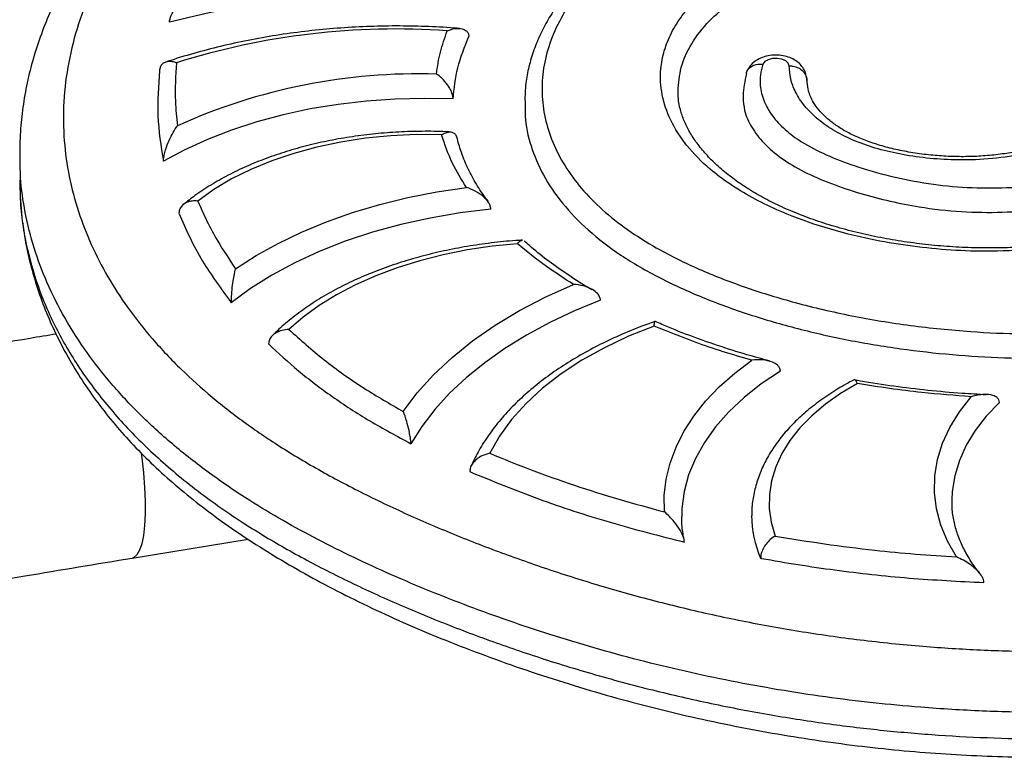
# Model space of a CAD drawing. Units: millimetres. Extents: x 22060 to 35909, y 3350 to 12195.
# Drawn here: x 34537 to 34706, y 7627 to 7754 of the extents above; entities that cross this region are included whole.
import ezdxf

# ---------------------------------------------------------------- set-up
doc = ezdxf.new("R2010")
doc.units = ezdxf.units.MM
doc.layers.add('AXONOMETRIC', color=7, linetype='Continuous')
doc.layers.add('TIPTAP_DIM', color=9, linetype='Continuous')

# ---------------------------------------------------------------- blocks, each defined once
blk = doc.blocks.new('PVP10 W MF_axonometric')
at = {"layer": 'AXONOMETRIC'}
blk.add_line((1736.65, 2202.98), (1756.56, 2206.21), dxfattribs=at)
at = {"layer": 'AXONOMETRIC', "flags": 128}
for points in [[(1849.33, 2287.36), (1849.16, 2287.83), (1848.72, 2288.23), (1848.06, 2288.52), (1847.27, 2288.65), (1846.45, 2288.62), (1845.71, 2288.42), (1845.13, 2288.08), (1844.79, 2287.65)], [(1791.68, 2281.69), (1786.71, 2281.79), (1781.75, 2281.67), (1776.82, 2281.33), (1771.94, 2280.76), (1767.17, 2279.98), (1762.51, 2278.98), (1758, 2277.77), (1753.67, 2276.36), (1749.54, 2274.76), (1745.65, 2272.98), (1742.01, 2271.03)], [(1789.71, 2275.54), (1785.33, 2275.57), (1780.97, 2275.37), (1776.65, 2274.95), (1772.42, 2274.3), (1768.31, 2273.44), (1764.35, 2272.36), (1760.57, 2271.09), (1757.01, 2269.62), (1753.69, 2267.97), (1750.65, 2266.15), (1747.9, 2264.18)], [(1754.38, 2252.57), (1757.89, 2254.83), (1761.66, 2256.92), (1765.7, 2258.86), (1769.97, 2260.62), (1774.44, 2262.2), (1779.11, 2263.58), (1783.94, 2264.77), (1788.9, 2265.75), (1793.97, 2266.52)], [(1798.14, 2262.78), (1792.88, 2262.14), (1787.72, 2261.26), (1782.69, 2260.16), (1777.83, 2258.84), (1773.16, 2257.3), (1768.71, 2255.55), (1764.51, 2253.61), (1760.58, 2251.49), (1756.95, 2249.2), (1753.64, 2246.75)], [(1802.71, 2256.87), (1798.38, 2256.44), (1794.12, 2255.81), (1789.97, 2254.98), (1785.95, 2253.95), (1782.08, 2252.75), (1778.4, 2251.36), (1774.93, 2249.81), (1771.68, 2248.1), (1768.69, 2246.25), (1765.96, 2244.26), (1763.53, 2242.15)], [(1783.14, 2228.09), (1785.54, 2231.29), (1788.33, 2234.39), (1791.49, 2237.37), (1795.01, 2240.21), (1798.88, 2242.89), (1803.07, 2245.41), (1807.56, 2247.75), (1812.33, 2249.89)], [(1816.95, 2247.18), (1812.5, 2245.36), (1808.26, 2243.37), (1804.27, 2241.21), (1800.54, 2238.91), (1797.09, 2236.47), (1793.92, 2233.9), (1791.06, 2231.22), (1788.52, 2228.43), (1786.31, 2225.54), (1784.44, 2222.58)], [(1826.16, 2242.76), (1821.76, 2241), (1817.62, 2239.03), (1813.77, 2236.89), (1810.23, 2234.56), (1807.03, 2232.09), (1804.18, 2229.47), (1801.71, 2226.73), (1799.63, 2223.88), (1797.95, 2220.94)], [(1827.93, 2210.89), (1827.89, 2213.69), (1828.21, 2216.49), (1828.88, 2219.26), (1829.9, 2222), (1831.26, 2224.69), (1832.96, 2227.32), (1834.98, 2229.86), (1837.32, 2232.31), (1839.97, 2234.66), (1842.91, 2236.89)], [(1847.8, 2235.04), (1844.53, 2232.85), (1841.58, 2230.51), (1838.96, 2228.04), (1836.69, 2225.47), (1834.77, 2222.79), (1833.23, 2220.04), (1832.06, 2217.23), (1831.29, 2214.37), (1830.91, 2211.49), (1830.87, 2210.11)], [(1861, 2232.89), (1858.13, 2231.18), (1855.52, 2229.34), (1853.19, 2227.37), (1851.16, 2225.3), (1849.44, 2223.13), (1848.05, 2220.89), (1846.99, 2218.59), (1846.28, 2216.24), (1845.92, 2213.87), (1845.9, 2211.49), (1846.24, 2209.11), (1846.93, 2206.76)], [(1878.01, 2203.18), (1876.47, 2205.87), (1875.33, 2208.62), (1874.58, 2211.41), (1874.23, 2214.23), (1874.29, 2217.06), (1874.74, 2219.87), (1875.6, 2222.65), (1876.86, 2225.39), (1878.5, 2228.05), (1880.51, 2230.63)], [(1885.35, 2229.65), (1883.11, 2227.3), (1881.21, 2224.85), (1879.67, 2222.32), (1878.49, 2219.72), (1877.69, 2217.08), (1877.27, 2214.41), (1877.2, 2212.97)], [(1738.17, 2220.99), (1738.28, 2220.17), (1738.56, 2217.58), (1738.75, 2215.08), (1738.85, 2212.72), (1738.85, 2210.54), (1738.75, 2208.58), (1738.56, 2206.86), (1738.28, 2205.44), (1737.91, 2204.32), (1737.46, 2203.52), (1736.94, 2203.07), (1736.65, 2202.98)]]:
    blk.add_lwpolyline(points, dxfattribs=at)
at = {"layer": 'AXONOMETRIC'}
for centre, radius, start, end in [((1782.14, 2146.05), 153.83, 83.9779, 104.7237), ((1781.91, 2168), 125.68, 86.0045, 107.4476), ((1785.81, 2185.35), 100.65, 88.2865, 114.2823), ((1860.87, 2210.23), 18, 179.8242, 203.8147)]:
    blk.add_arc(centre, radius, start, end, dxfattribs=at)
for points, knots in [([(1956.59, 2337.99), (1956.52, 2338.03), (1954.85, 2338.98), (1951.36, 2340.7), (1946.12, 2343.16), (1940.57, 2345.5), (1934.76, 2347.74), (1928.69, 2349.84), (1922.48, 2351.78), (1916.14, 2353.54), (1909.68, 2355.13), (1903.17, 2356.53), (1896.64, 2357.72), (1890.11, 2358.72), (1883.52, 2359.53), (1876.89, 2360.16), (1870.25, 2360.6), (1863.6, 2360.86), (1856.97, 2360.92), (1850.37, 2360.8), (1843.83, 2360.49), (1837.35, 2359.99), (1830.95, 2359.31), (1824.64, 2358.45), (1818.46, 2357.41), (1812.39, 2356.19), (1806.4, 2354.79), (1800.46, 2353.21), (1794.6, 2351.45), (1788.83, 2349.51), (1783.17, 2347.38), (1777.63, 2345.09), (1772.23, 2342.62), (1767, 2339.99), (1761.95, 2337.2), (1757.1, 2334.25), (1752.47, 2331.17), (1748.14, 2327.97), (1744.12, 2324.68), (1740.39, 2321.3), (1736.9, 2317.79), (1733.65, 2314.15), (1730.67, 2310.38), (1727.97, 2306.51), (1725.55, 2302.54), (1723.43, 2298.5), (1721.62, 2294.39), (1720.12, 2290.23), (1718.95, 2286.05), (1718.09, 2281.85), (1717.57, 2277.63), (1717.34, 2274.45), (1717.39, 2272.68), (1717.39, 2272.32)], [0, 0, 0, 0, 0.000898, 0.020814, 0.04091, 0.061094, 0.082309, 0.103473, 0.124598, 0.145694, 0.166775, 0.187844, 0.208187, 0.228508, 0.248782, 0.268996, 0.289137, 0.309194, 0.32916, 0.349027, 0.368794, 0.388461, 0.408032, 0.427514, 0.446898, 0.466072, 0.485449, 0.505031, 0.524817, 0.544802, 0.564973, 0.585315, 0.605808, 0.626424, 0.647135, 0.667908, 0.688715, 0.709642, 0.72961, 0.749748, 0.770036, 0.790456, 0.810981, 0.831579, 0.852214, 0.872841, 0.893415, 0.9139, 0.934262, 0.954469, 0.974591, 0.994958, 1, 1, 1, 1]), ([(1953.06, 2337.52), (1950.42, 2338.87), (1945.16, 2341.57), (1936.77, 2345.1), (1928.17, 2348.26), (1919.49, 2350.99), (1910.46, 2353.4), (1901.12, 2355.45), (1891.55, 2357.11), (1881.97, 2358.34), (1872.55, 2359.14), (1862.47, 2359.58), (1851.77, 2359.55), (1840.35, 2358.93), (1829.02, 2357.7), (1818.18, 2355.92), (1807.96, 2353.66), (1798.33, 2350.99), (1789.09, 2347.85), (1780.23, 2344.27), (1771.86, 2340.27), (1763.98, 2335.89), (1756.67, 2331.15), (1749.81, 2325.95), (1743.57, 2320.29), (1738.07, 2314.16), (1733.5, 2307.73), (1729.92, 2301.17), (1727.31, 2294.56), (1725.61, 2287.94), (1724.78, 2281.23), (1724.85, 2274.69), (1725.73, 2268.39), (1727.29, 2262.47), (1729.51, 2256.72), (1732.33, 2251.24), (1735.83, 2245.83), (1740.01, 2240.52), (1744.88, 2235.37), (1750.27, 2230.53), (1756.04, 2226.05), (1762.45, 2221.72), (1769.51, 2217.56), (1777.24, 2213.53), (1785.4, 2209.72), (1793.9, 2206.16), (1802.74, 2202.83), (1811.88, 2199.74), (1821.35, 2196.91), (1831.14, 2194.37), (1841.22, 2192.15), (1851.56, 2190.29), (1862.15, 2188.81), (1872.55, 2187.77), (1882.75, 2187.15), (1892.66, 2186.9), (1902.65, 2187.03), (1912.64, 2187.53), (1922.62, 2188.41), (1933.46, 2189.78), (1945.06, 2191.77), (1957.31, 2194.49), (1969.22, 2197.75), (1979.66, 2201.18), (1988.72, 2204.58), (1996.5, 2207.83), (2004.04, 2211.31), (2011.31, 2214.99), (2018.29, 2218.87), (2024.66, 2222.76), (2030.44, 2226.64), (2035.66, 2230.46), (2040.61, 2234.43), (2045.25, 2238.55), (2049.6, 2242.8), (2053.65, 2247.17), (2057.4, 2251.65), (2060.79, 2256.16), (2064.86, 2262.18), (2069.19, 2269.8), (2073.25, 2279.18), (2075.65, 2287.16), (2077.02, 2293.97), (2077.73, 2299.56), (2078, 2305.53), (2077.74, 2311.53), (2076.92, 2317.52), (2075.53, 2323.51), (2073.4, 2329.75), (2070.4, 2336.21), (2066.29, 2342.84), (2061.25, 2349.29), (2056.99, 2353.34), (2054.86, 2355.37)], [0, 0, 0, 0, 0.010865, 0.021732, 0.032024, 0.042315, 0.052248, 0.062704, 0.073159, 0.083066, 0.092972, 0.102543, 0.114259, 0.125975, 0.137891, 0.149807, 0.160732, 0.171658, 0.182737, 0.193818, 0.205027, 0.216236, 0.227582, 0.238927, 0.251167, 0.263406, 0.27584, 0.288276, 0.300156, 0.312037, 0.324064, 0.336091, 0.346967, 0.357844, 0.36814, 0.378436, 0.388376, 0.399004, 0.409632, 0.419697, 0.429763, 0.43948, 0.450143, 0.460895, 0.471648, 0.482491, 0.493334, 0.504216, 0.515193, 0.526255, 0.537317, 0.548497, 0.559678, 0.570932, 0.581073, 0.59131, 0.601546, 0.611906, 0.622266, 0.632695, 0.646138, 0.659583, 0.673191, 0.6868, 0.696645, 0.70655, 0.716455, 0.726424, 0.736393, 0.746391, 0.75504, 0.763733, 0.772427, 0.781204, 0.789981, 0.798838, 0.807696, 0.816596, 0.825125, 0.842242, 0.859472, 0.876815, 0.88552, 0.896116, 0.906779, 0.917442, 0.928191, 0.938939, 0.949739, 0.962209, 0.974677, 0.98734, 1, 1, 1, 1]), ([(1926.85, 2287.73), (1926.83, 2288.35), (1926.79, 2289.77), (1926.36, 2291.97), (1925.63, 2294.34), (1924.59, 2296.69), (1923.23, 2299), (1921.58, 2301.24), (1919.64, 2303.41), (1917.41, 2305.49), (1914.89, 2307.48), (1912.12, 2309.35), (1909.09, 2311.1), (1905.86, 2312.71), (1902.43, 2314.15), (1898.84, 2315.43), (1895.06, 2316.57), (1891.07, 2317.58), (1886.89, 2318.43), (1882.56, 2319.12), (1878.12, 2319.63), (1873.58, 2319.97), (1868.97, 2320.14), (1864.33, 2320.11), (1859.68, 2319.91), (1855.06, 2319.52), (1850.49, 2318.95), (1846.03, 2318.19), (1841.88, 2317.31), (1837.98, 2316.3), (1834.36, 2315.15), (1830.83, 2313.82), (1827.47, 2312.34), (1824.27, 2310.68), (1821.26, 2308.87), (1818.47, 2306.92), (1815.93, 2304.84), (1813.58, 2302.61), (1811.4, 2300.22), (1809.42, 2297.64), (1807.73, 2294.96), (1806.33, 2292.2), (1805.24, 2289.38), (1804.47, 2286.52), (1804.04, 2283.86), (1804, 2282.15), (1803.98, 2281.4)], [0, 0, 0, 0, 0.015257, 0.034903, 0.054972, 0.075469, 0.096339, 0.117465, 0.138718, 0.160334, 0.182258, 0.204409, 0.226696, 0.249032, 0.271323, 0.293474, 0.315683, 0.338917, 0.36241, 0.386176, 0.410211, 0.434492, 0.458985, 0.483643, 0.508408, 0.533217, 0.557985, 0.582652, 0.607168, 0.628165, 0.650393, 0.672401, 0.694639, 0.717083, 0.739697, 0.76243, 0.785166, 0.807623, 0.832222, 0.856974, 0.881845, 0.90678, 0.931712, 0.956606, 0.980905, 1, 1, 1, 1]), ([(1844.79, 2287.65), (1844.63, 2287.04), (1844.3, 2285.82), (1844.29, 2283.69), (1844.88, 2281.31), (1846.31, 2278.76), (1848.51, 2276.41), (1851.57, 2274.12), (1855.59, 2272.04), (1860.74, 2270.08), (1866.6, 2268.38), (1873.11, 2267.1), (1879.83, 2266.42), (1886.69, 2266.37), (1893.55, 2267.04), (1900.07, 2268.37), (1905.99, 2270.28), (1911.3, 2272.67), (1915.89, 2275.59), (1919.31, 2278.69), (1921.6, 2281.77), (1923.04, 2284.7), (1923.85, 2287.78), (1923.97, 2290.99), (1923.38, 2294.26), (1922.13, 2297.5), (1920.19, 2300.66), (1917.62, 2303.7), (1914.38, 2306.63), (1910.42, 2309.39), (1905.79, 2311.93), (1900.66, 2314.12), (1895.12, 2315.93), (1889.26, 2317.35), (1882.9, 2318.47), (1876.06, 2319.21), (1868.83, 2319.54), (1861.02, 2319.43), (1852.73, 2318.73), (1845.13, 2317.46), (1838.81, 2315.9), (1833.72, 2314.26), (1828.71, 2312.19), (1823.98, 2309.61), (1819.66, 2306.57), (1815.77, 2303.11), (1812.43, 2299.25), (1809.76, 2295.02), (1807.95, 2290.72), (1806.99, 2286.41), (1806.83, 2282.13), (1807.45, 2277.89), (1808.87, 2273.73), (1811.05, 2269.7), (1813.99, 2265.84), (1817.69, 2262.2), (1822.08, 2258.83), (1827.56, 2255.47), (1834.21, 2252.24), (1842, 2249.24), (1850.61, 2246.61), (1859.99, 2244.42), (1870.08, 2242.76), (1879.9, 2241.77), (1889.3, 2241.33), (1895.23, 2241.45), (1898.19, 2241.51)], [0, 0, 0, 0, 0.0073352, 0.0146698, 0.0252222, 0.0357747, 0.0463008, 0.0568316, 0.0700014, 0.0832044, 0.0990369, 0.114858, 0.1302742, 0.1456828, 0.1617046, 0.1777292, 0.1928972, 0.2080657, 0.223789, 0.2395075, 0.2515034, 0.2635544, 0.2755589, 0.288544, 0.3015832, 0.314578, 0.3279188, 0.341306, 0.3546491, 0.3692078, 0.383823, 0.3983836, 0.4128651, 0.4273987, 0.4418951, 0.458441, 0.4750379, 0.4915888, 0.5119847, 0.532372, 0.5456932, 0.5590476, 0.5723545, 0.5878841, 0.6034871, 0.619047, 0.636817, 0.6546478, 0.6724226, 0.6893221, 0.7062693, 0.7231669, 0.7398405, 0.7565634, 0.7732325, 0.7898975, 0.8066189, 0.8232906, 0.8446386, 0.8660627, 0.8874372, 0.9113785, 0.9353896, 0.9593348, 0.9796683, 1, 1, 1, 1]), ([(1889.99, 2255.78), (1887.34, 2255.67), (1882.48, 2255.47), (1875.38, 2255.84), (1868.82, 2256.58), (1861.76, 2257.86), (1854.41, 2259.82), (1847.94, 2262.26), (1842.89, 2264.75), (1839.04, 2267.07), (1835.14, 2270), (1831.58, 2273.65), (1828.82, 2277.96), (1827.34, 2282.4), (1827.11, 2286.41), (1827.79, 2289.97), (1829.02, 2293.04), (1830.85, 2295.97), (1833.25, 2298.7), (1836.13, 2301.23), (1839.78, 2303.82), (1844.32, 2306.37), (1849.94, 2308.71), (1856.2, 2310.49), (1863.05, 2311.67), (1870.26, 2312.11), (1877.47, 2311.84), (1884.37, 2310.88), (1890.51, 2309.41), (1895.9, 2307.53), (1900.35, 2305.43), (1904.07, 2303.07), (1906.49, 2301), (1908.57, 2298.66), (1910.19, 2296.06), (1911.24, 2292.67), (1911.25, 2289.2), (1910.27, 2285.82), (1908.36, 2282.65), (1905.75, 2279.82), (1902.51, 2277.34), (1898.78, 2275.25), (1894.53, 2273.54), (1889.66, 2272.19), (1884.18, 2271.36), (1878.63, 2271.15), (1873.44, 2271.44), (1868.82, 2272.07), (1864.51, 2273.07), (1860.6, 2274.4), (1857.12, 2276.1), (1854.17, 2278.13), (1851.87, 2280.43), (1850.35, 2282.78), (1849.47, 2285.12), (1849.38, 2286.61), (1849.33, 2287.36)], [0, 0, 0, 0, 0.024876, 0.045777, 0.066745, 0.08765, 0.115126, 0.142597, 0.16, 0.177447, 0.194837, 0.220074, 0.245309, 0.269337, 0.29336, 0.310403, 0.327505, 0.344544, 0.360907, 0.377327, 0.393704, 0.415197, 0.436672, 0.458583, 0.48049, 0.503431, 0.52638, 0.548126, 0.569872, 0.58854, 0.6072, 0.623704, 0.640197, 0.647811, 0.666372, 0.684937, 0.703754, 0.722576, 0.740385, 0.758194, 0.7745, 0.7908, 0.806893, 0.82298, 0.841366, 0.859764, 0.874986, 0.890204, 0.9043, 0.918388, 0.9327, 0.947011, 0.961307, 0.975605, 0.987803, 1, 1, 1, 1]), ([(1830.25, 2283.03), (1830.36, 2284.39), (1830.57, 2287.15), (1832.42, 2291.23), (1835.31, 2294.94), (1839.04, 2298.18), (1843.17, 2300.93), (1847.74, 2303.27), (1852.63, 2305.12), (1857.68, 2306.48), (1863.16, 2307.42), (1869.02, 2307.88), (1875.16, 2307.78), (1881.1, 2307.16), (1886.72, 2306.05), (1891.93, 2304.51), (1896.6, 2302.59), (1900.62, 2300.33), (1903.89, 2297.78), (1906.25, 2294.98), (1907.87, 2291.86), (1908.07, 2289.65), (1908.18, 2288.45)], [0, 0, 0, 0, 0.058121, 0.118368, 0.179842, 0.23238, 0.284887, 0.335613, 0.383559, 0.429278, 0.473403, 0.524903, 0.575356, 0.625043, 0.674027, 0.722228, 0.769501, 0.815719, 0.860871, 0.905153, 0.94878, 1, 1, 1, 1]), ([(1743.05, 2294.83), (1743.06, 2294.98), (1743.08, 2295.3), (1743.32, 2295.98), (1743.87, 2297.03), (1744.78, 2298.19), (1745.91, 2299.3), (1746.68, 2299.9), (1747.07, 2300.17), (1747.07, 2300.17)], [0, 0, 0, 0, 0.066138, 0.147991, 0.2781, 0.528589, 0.760531, 0.99807, 1, 1, 1, 1]), ([(1717.36, 2267.75), (1717.41, 2265.9), (1717.54, 2261.63), (1718.75, 2254.97), (1721, 2247.81), (1724.3, 2240.73), (1728.6, 2233.85), (1733.87, 2227.21), (1740.09, 2220.86), (1747.28, 2214.79), (1754.89, 2209.41), (1762.71, 2204.68), (1770.48, 2200.52), (1778.68, 2196.6), (1787.25, 2192.91), (1796.15, 2189.45), (1805.54, 2186.17), (1815.44, 2183.1), (1825.63, 2180.36), (1835.89, 2178), (1846.03, 2176.06), (1855.92, 2174.53), (1865.52, 2173.39), (1874.94, 2172.58), (1884.46, 2172.09), (1894.07, 2171.92), (1903.71, 2172.08), (1913.27, 2172.57), (1922.7, 2173.37), (1931.98, 2174.49), (1941.18, 2175.91), (1950.27, 2177.63), (1959.21, 2179.64), (1967.67, 2181.86), (1975.65, 2184.23), (1983.16, 2186.72), (1990.51, 2189.41), (1997.67, 2192.29), (2004.65, 2195.36), (2011.43, 2198.61), (2018.01, 2202.03), (2024.58, 2205.74), (2031.11, 2209.76), (2037.52, 2214.12), (2043.58, 2218.68), (2049.26, 2223.44), (2054.55, 2228.39), (2059.44, 2233.52), (2063.93, 2238.8), (2067.75, 2243.86), (2072, 2250.19), (2076.34, 2257.84), (2080.44, 2267.26), (2082.91, 2275.26), (2084.25, 2281.66), (2085.18, 2287.67), (2085.28, 2292.06), (2085.35, 2294.89)], [0, 0, 0, 0, 0.016485, 0.037876, 0.059406, 0.081089, 0.102923, 0.124349, 0.145926, 0.167671, 0.189574, 0.207586, 0.22572, 0.243913, 0.262205, 0.280542, 0.29892, 0.31849, 0.338121, 0.356575, 0.375092, 0.392899, 0.409076, 0.425351, 0.441681, 0.458116, 0.474609, 0.491161, 0.507274, 0.523486, 0.53975, 0.556113, 0.572525, 0.588984, 0.603732, 0.618545, 0.633388, 0.648342, 0.663322, 0.678412, 0.693526, 0.7087, 0.725552, 0.742492, 0.759474, 0.77662, 0.793811, 0.811166, 0.828561, 0.846044, 0.860273, 0.888822, 0.917549, 0.946454, 0.96096, 0.974881, 1, 1, 1, 1]), ([(1717.42, 2266.63), (1717.42, 2266.11), (1717.42, 2264.17), (1717.76, 2260.81), (1718.42, 2256.55), (1719.42, 2252.32), (1720.72, 2248.13), (1722.33, 2243.99), (1724.25, 2239.91), (1726.46, 2235.91), (1728.97, 2232), (1731.76, 2228.19), (1734.8, 2224.52), (1738.1, 2220.99), (1741.66, 2217.57), (1745.54, 2214.21), (1749.74, 2210.91), (1754.25, 2207.67), (1759.09, 2204.5), (1764.24, 2201.41), (1769.71, 2198.39), (1775.49, 2195.45), (1781.57, 2192.6), (1787.94, 2189.85), (1794.63, 2187.2), (1801.6, 2184.64), (1808.78, 2182.23), (1816.06, 2180), (1823.39, 2177.98), (1830.74, 2176.15), (1838.09, 2174.53), (1845.42, 2173.12), (1852.73, 2171.91), (1860, 2170.9), (1867.22, 2170.09), (1874.36, 2169.49), (1881.47, 2169.08), (1888.58, 2168.85), (1895.73, 2168.81), (1902.91, 2168.95), (1910.11, 2169.28), (1917.31, 2169.79), (1924.48, 2170.49), (1931.61, 2171.36), (1938.68, 2172.43), (1945.67, 2173.67), (1952.56, 2175.09), (1959.36, 2176.68), (1966.12, 2178.47), (1972.87, 2180.44), (1979.59, 2182.61), (1986.24, 2184.96), (1992.78, 2187.49), (1999.26, 2190.21), (2005.65, 2193.11), (2011.93, 2196.21), (2018.04, 2199.47), (2023.97, 2202.88), (2029.62, 2206.4), (2034.95, 2210.01), (2039.96, 2213.7), (2044.74, 2217.52), (2049.27, 2221.46), (2053.56, 2225.54), (2057.61, 2229.74), (2061.41, 2234.07), (2064.97, 2238.53), (2068.27, 2243.11), (2071.31, 2247.8), (2074.1, 2252.62), (2076.63, 2257.56), (2078.86, 2262.59), (2080.77, 2267.64), (2082.35, 2272.71), (2083.61, 2277.78), (2084.55, 2282.85), (2085.14, 2287.91), (2085.42, 2291.95), (2085.38, 2294.3), (2085.37, 2294.97)], [0, 0, 0, 0, 0.0042569, 0.0160013, 0.0277701, 0.0395595, 0.0513643, 0.0631778, 0.0749902, 0.0867892, 0.0985637, 0.1103022, 0.1220024, 0.1332962, 0.144791, 0.1565045, 0.1684464, 0.1806253, 0.1930485, 0.2057219, 0.218649, 0.2318304, 0.2452624, 0.2589369, 0.2728424, 0.2871791, 0.3015749, 0.3157962, 0.329821, 0.3436343, 0.3572266, 0.3705939, 0.3837367, 0.3966602, 0.4093735, 0.4218889, 0.4341612, 0.4464714, 0.4588515, 0.4712961, 0.4837982, 0.4963493, 0.5089399, 0.5215592, 0.5341962, 0.5468386, 0.5594719, 0.5720839, 0.5848572, 0.5979446, 0.6112295, 0.6246715, 0.6382196, 0.6518632, 0.6659743, 0.6801348, 0.6943685, 0.7087015, 0.7231208, 0.7368947, 0.7506796, 0.7644877, 0.7783389, 0.7922519, 0.8062447, 0.8203348, 0.834539, 0.8488741, 0.8633283, 0.8778876, 0.8927937, 0.9076229, 0.9223599, 0.9369929, 0.9515127, 0.9659141, 0.980195, 0.9943575, 1, 1, 1, 1]), ([(2085.22, 2295.05), (2085.2, 2294.48), (2085.12, 2291.82), (2084.48, 2287.52), (2083.11, 2280.52), (2080.65, 2272.35), (2076.49, 2262.65), (2071.99, 2254.7), (2067.78, 2248.45), (2064.29, 2243.82), (2060.49, 2239.26), (2056.36, 2234.78), (2051.89, 2230.38), (2047.07, 2226.09), (2041.89, 2221.91), (2036.37, 2217.85), (2030.31, 2213.79), (2023.71, 2209.75), (2016.53, 2205.76), (2009.02, 2201.95), (2001.2, 2198.33), (1993.06, 2194.92), (1984.3, 2191.62), (1974.88, 2188.49), (1964.94, 2185.62), (1954.81, 2183.13), (1944.65, 2181.04), (1934.43, 2179.35), (1924.21, 2178.06), (1913.93, 2177.14), (1903.51, 2176.6), (1893, 2176.44), (1882.44, 2176.69), (1872.65, 2177.28), (1863.67, 2178.13), (1855.5, 2179.14), (1847.39, 2180.38), (1839.36, 2181.85), (1831.4, 2183.54), (1823.56, 2185.44), (1815.83, 2187.55), (1808.4, 2189.81), (1798.9, 2192.97), (1787.54, 2197.24), (1776.72, 2202), (1768.45, 2206.13), (1762.46, 2209.39), (1756.18, 2213.16), (1749.77, 2217.51), (1743.5, 2222.44), (1737.9, 2227.56), (1733.03, 2232.79), (1728.71, 2238.31), (1725, 2244.09), (1721.99, 2250.09), (1719.72, 2256.14), (1718.23, 2262.14), (1717.42, 2267.54), (1717.45, 2270.91), (1717.46, 2272.28)], [0, 0, 0, 0, 0.005097, 0.023971, 0.038809, 0.068581, 0.098532, 0.128664, 0.143784, 0.158918, 0.174103, 0.189312, 0.204617, 0.219951, 0.235386, 0.250853, 0.26638, 0.28359, 0.300858, 0.318163, 0.335531, 0.352939, 0.370395, 0.389854, 0.40938, 0.428159, 0.447008, 0.465419, 0.483336, 0.501355, 0.519448, 0.537666, 0.555961, 0.574352, 0.588757, 0.603229, 0.617736, 0.632356, 0.647008, 0.66177, 0.676561, 0.691411, 0.705412, 0.733511, 0.761798, 0.776033, 0.790295, 0.804613, 0.823101, 0.841682, 0.859582, 0.877567, 0.895153, 0.914039, 0.933023, 0.95131, 0.969682, 0.987641, 1, 1, 1, 1]), ([(1792.77, 2293.77), (1792.47, 2293.8), (1790.51, 2293.96), (1786.86, 2294.14), (1781.84, 2294.23), (1776.81, 2294.12), (1771.8, 2293.83), (1766.83, 2293.36), (1761.92, 2292.71), (1757.09, 2291.87), (1752.35, 2290.86), (1747.74, 2289.67), (1744.44, 2288.69), (1742.69, 2288.1), (1742.4, 2288)], [0, 0, 0, 0, 0.01733, 0.113599, 0.209871, 0.306141, 0.402418, 0.498708, 0.595021, 0.691364, 0.787747, 0.884176, 0.980661, 1, 1, 1, 1]), ([(1788.82, 2285.96), (1789, 2287.22), (1789.37, 2289.71), (1790.24, 2292.16), (1790.67, 2293.37)], [0, 0, 0, 0, 0.5060542, 1, 1, 1, 1]), ([(1790.67, 2293.37), (1790.67, 2293.37), (1791.11, 2293.55), (1791.99, 2293.81), (1793.13, 2293.81), (1793.89, 2293.47), (1794.29, 2292.99), (1794.35, 2292.59), (1794.37, 2292.39)], [0, 0, 0, 0, 0.0022741, 0.2717661, 0.5491905, 0.7391935, 0.8692389, 1, 1, 1, 1]), ([(1791.68, 2281.69), (1791.85, 2283.48), (1792.21, 2287.09), (1793.65, 2290.61), (1794.37, 2292.39)], [0, 0, 0, 0, 0.495342, 1, 1, 1, 1]), ([(1744.23, 2287.9), (1744.22, 2287.9), (1743.9, 2288.01), (1743.27, 2288.15), (1742.44, 2288.07), (1741.82, 2287.74), (1741.41, 2287.21), (1741.36, 2286.72), (1741.33, 2286.48)], [0, 0, 0, 0, 0.002914, 0.228449, 0.441209, 0.632899, 0.816293, 1, 1, 1, 1]), ([(1744.23, 2287.9), (1744.09, 2285.69), (1743.87, 2282.09), (1744.26, 2278.5), (1744.42, 2277.1)], [0, 0, 0, 0, 0.611515, 1, 1, 1, 1]), ([(1852.33, 2284.87), (1852.3, 2285.22), (1852.25, 2285.91), (1851.82, 2286.86), (1851.2, 2287.66), (1850.39, 2288.31), (1849.41, 2288.81), (1848.26, 2289.14), (1846.98, 2289.25), (1845.65, 2289.12), (1844.43, 2288.74), (1843.39, 2288.14), (1842.59, 2287.38), (1842.15, 2286.69), (1841.99, 2286.27), (1841.95, 2286.18)], [0, 0, 0, 0, 0.0755433, 0.1500722, 0.2227034, 0.296955, 0.3759798, 0.4612681, 0.5505207, 0.6421805, 0.7382608, 0.8228819, 0.9019567, 0.9781335, 1, 1, 1, 1]), ([(1908.17, 2288.45), (1908.18, 2288.26), (1908.22, 2287.52), (1907.97, 2286.23), (1907.41, 2284.58), (1906.53, 2282.95), (1905.36, 2281.38), (1903.93, 2279.87), (1902.23, 2278.44), (1900.29, 2277.1), (1898.13, 2275.89), (1895.81, 2274.83), (1893.34, 2273.92), (1890.74, 2273.17), (1888, 2272.57), (1885.13, 2272.13), (1882.19, 2271.86), (1879.19, 2271.76), (1876.18, 2271.84), (1873.16, 2272.08), (1870.16, 2272.49), (1867.27, 2273.07), (1864.58, 2273.79), (1862.15, 2274.64), (1860, 2275.58), (1858.15, 2276.6), (1856.56, 2277.71), (1855.2, 2278.89), (1854.09, 2280.12), (1853.29, 2281.32), (1852.82, 2282.34), (1852.51, 2283.52), (1852.38, 2284.43), (1852.37, 2285.07), (1852.37, 2285.11)], [0, 0, 0, 0, 0.013137, 0.05229, 0.091007, 0.128209, 0.164639, 0.200316, 0.235418, 0.270057, 0.304312, 0.338021, 0.370223, 0.4023, 0.434693, 0.467355, 0.500211, 0.533174, 0.566197, 0.599385, 0.633928, 0.667809, 0.700681, 0.732341, 0.762744, 0.791998, 0.820471, 0.850235, 0.880133, 0.910472, 0.935599, 0.961264, 0.997573, 1, 1, 1, 1]), ([(1741.33, 2286.48), (1741.14, 2283.92), (1740.75, 2278.76), (1741.58, 2273.62), (1742.01, 2271.03)], [0, 0, 0, 0, 0.496737, 1, 1, 1, 1]), ([(1841.41, 2281.95), (1841.45, 2281.2), (1841.56, 2279.46), (1842.78, 2276.8), (1844.89, 2274.03), (1847.93, 2271.44), (1851.85, 2269.11), (1856.49, 2267.12), (1861.46, 2265.46), (1866.5, 2264.13), (1872.25, 2263.01), (1878.7, 2262.28), (1885.76, 2262.17), (1892.45, 2262.68), (1898.71, 2263.74), (1904.93, 2265.41), (1910.89, 2267.72), (1916.3, 2270.69), (1920.61, 2274.03), (1923.81, 2277.65), (1925.86, 2281.48), (1926.86, 2284.86), (1926.79, 2286.95), (1926.76, 2287.7)], [0, 0, 0, 0, 0.030294, 0.070047, 0.110495, 0.152196, 0.195802, 0.241321, 0.286692, 0.329787, 0.370557, 0.428167, 0.482583, 0.534717, 0.585202, 0.634398, 0.694224, 0.752067, 0.807778, 0.862089, 0.915783, 0.969414, 1, 1, 1, 1]), ([(1841.96, 2286.04), (1841.97, 2286.15), (1842.03, 2286.52), (1842.47, 2287.04), (1843.2, 2287.51), (1844.01, 2287.69), (1844.55, 2287.68), (1844.77, 2287.65), (1844.79, 2287.65)], [0, 0, 0, 0, 0.095476, 0.342658, 0.589854, 0.837086, 0.986185, 1, 1, 1, 1]), ([(1849.33, 2287.36), (1849.35, 2287.36), (1849.58, 2287.36), (1850.13, 2287.31), (1850.95, 2287.04), (1851.71, 2286.49), (1852.23, 2285.75), (1852.3, 2285.2), (1852.33, 2284.93)], [0, 0, 0, 0, 0.01606, 0.141358, 0.35603, 0.57069, 0.785345, 1, 1, 1, 1]), ([(1791.68, 2281.69), (1791.66, 2281.92), (1791.62, 2282.38), (1791.29, 2283.23), (1790.68, 2284.25), (1789.81, 2285.23), (1789.14, 2285.76), (1788.82, 2285.96), (1788.82, 2285.96)], [0, 0, 0, 0, 0.138395, 0.276065, 0.474934, 0.753286, 0.99765, 1, 1, 1, 1]), ([(1841.99, 2286.04), (1841.85, 2285.4), (1841.57, 2284.17), (1841.39, 2282.78), (1841.43, 2282.04), (1841.44, 2281.94)], [0, 0, 0, 0, 0.48742, 0.933942, 1, 1, 1, 1]), ([(1891.66, 2256.49), (1891.03, 2256.43), (1889.05, 2256.25), (1885.68, 2256.13), (1881.55, 2256.13), (1877.37, 2256.3), (1873.19, 2256.66), (1869.03, 2257.19), (1864.94, 2257.89), (1860.95, 2258.76), (1857.1, 2259.79), (1853.44, 2260.97), (1850.02, 2262.27), (1846.9, 2263.67), (1844.04, 2265.18), (1841.41, 2266.8), (1839.01, 2268.52), (1836.87, 2270.32), (1835.02, 2272.19), (1833.45, 2274.09), (1832.2, 2276.01), (1831.24, 2277.94), (1830.6, 2279.86), (1830.26, 2281.55), (1830.27, 2282.6), (1830.28, 2283.02)], [0, 0, 0, 0, 0.021617, 0.066881, 0.113076, 0.15987, 0.207154, 0.254783, 0.302592, 0.350376, 0.397931, 0.445104, 0.491735, 0.535938, 0.579607, 0.623591, 0.667715, 0.711772, 0.755594, 0.799091, 0.842262, 0.88522, 0.928181, 0.971378, 1, 1, 1, 1]), ([(1804.06, 2281.38), (1804.02, 2280.5), (1803.9, 2277.91), (1804.9, 2273.63), (1806.99, 2268.61), (1810.28, 2263.75), (1814.71, 2259.13), (1820.33, 2254.8), (1827, 2250.95), (1834.43, 2247.57), (1842.36, 2244.68), (1850.74, 2242.24), (1859.44, 2240.28), (1868.3, 2238.8), (1877.24, 2237.79), (1886.17, 2237.26), (1895.06, 2237.15), (1900.93, 2237.46), (1903.84, 2237.62)], [0, 0, 0, 0, 0.032268, 0.094872, 0.157768, 0.221185, 0.285473, 0.351134, 0.418689, 0.484506, 0.550878, 0.617025, 0.682836, 0.748279, 0.81212, 0.875429, 0.938092, 1, 1, 1, 1]), ([(1742.01, 2271.03), (1742.01, 2271.17), (1742.02, 2271.49), (1742.15, 2272.18), (1742.45, 2273.29), (1742.97, 2274.62), (1743.66, 2275.98), (1744.16, 2276.75), (1744.41, 2277.1), (1744.42, 2277.1)], [0, 0, 0, 0, 0.060721, 0.136291, 0.259071, 0.50449, 0.748234, 0.998113, 1, 1, 1, 1]), ([(1791.18, 2276.02), (1790.92, 2276.04), (1789.32, 2276.13), (1786.36, 2276.16), (1782.34, 2276.05), (1778.34, 2275.74), (1774.39, 2275.25), (1770.52, 2274.58), (1766.75, 2273.73), (1763.1, 2272.7), (1759.58, 2271.51), (1756.23, 2270.15), (1753.07, 2268.63), (1750.11, 2266.95), (1747.54, 2265.27), (1746.07, 2264.09), (1745.41, 2263.57)], [0, 0, 0, 0, 0.0152367, 0.0918851, 0.1685471, 0.2452226, 0.3219263, 0.3986756, 0.4754872, 0.5523773, 0.6293606, 0.7064482, 0.7836455, 0.8609474, 0.9383319, 1, 1, 1, 1]), ([(1789.71, 2275.54), (1789.71, 2275.54), (1790.02, 2275.74), (1790.64, 2276.02), (1791.41, 2276.07), (1791.93, 2275.79), (1792.2, 2275.47), (1792.24, 2275.19), (1792.25, 2275.11)], [0, 0, 0, 0, 0.002833, 0.292291, 0.572885, 0.763336, 0.940485, 1, 1, 1, 1]), ([(1793.97, 2266.52), (1793.12, 2267.88), (1791.29, 2270.83), (1790.26, 2273.89), (1789.71, 2275.54)], [0, 0, 0, 0, 0.464404, 1, 1, 1, 1]), ([(1797.68, 2264.15), (1797.5, 2264.37), (1796.66, 2265.44), (1795.45, 2267.4), (1794.06, 2270.03), (1792.99, 2272.61), (1792.54, 2274.31), (1792.33, 2275.13)], [0, 0, 0, 0, 0.062473, 0.301587, 0.540591, 0.779825, 1, 1, 1, 1]), ([(1798.14, 2262.78), (1798.11, 2262.99), (1798.06, 2263.41), (1797.63, 2264.16), (1796.79, 2265.06), (1795.51, 2265.93), (1794.48, 2266.36), (1793.98, 2266.52), (1793.97, 2266.52)], [0, 0, 0, 0, 0.121684, 0.242512, 0.4297, 0.719828, 0.997792, 1, 1, 1, 1]), ([(1747.9, 2264.18), (1747.9, 2264.19), (1747.56, 2264.22), (1746.89, 2264.22), (1745.97, 2263.98), (1745.25, 2263.5), (1744.76, 2262.87), (1744.7, 2262.36), (1744.67, 2262.1)], [0, 0, 0, 0, 0.003118, 0.205348, 0.419283, 0.617152, 0.808456, 1, 1, 1, 1]), ([(1747.9, 2264.18), (1748.41, 2263.03), (1749.42, 2260.73), (1751.51, 2256.84), (1753.32, 2254.15), (1754.38, 2252.57)], [0, 0, 0, 0, 0.292017, 0.58462, 1, 1, 1, 1]), ([(1744.67, 2262.1), (1745.26, 2260.72), (1746.43, 2257.96), (1749.22, 2252.79), (1751.92, 2249.11), (1753.64, 2246.75)], [0, 0, 0, 0, 0.262792, 0.526593, 1, 1, 1, 1]), ([(1803.55, 2257.48), (1803.17, 2257.46), (1801.39, 2257.35), (1798.22, 2257.02), (1794.09, 2256.43), (1790.04, 2255.65), (1786.11, 2254.69), (1782.29, 2253.57), (1778.63, 2252.27), (1775.14, 2250.81), (1771.83, 2249.2), (1768.72, 2247.43), (1765.84, 2245.53), (1763.26, 2243.52), (1761.59, 2242.02), (1760.78, 2241.21), (1760.67, 2241.1)], [0, 0, 0, 0, 0.021731, 0.1022824, 0.1828775, 0.2635194, 0.3442223, 0.4249996, 0.5058627, 0.5868203, 0.6678754, 0.7490221, 0.8302405, 0.911481, 0.9879828, 1, 1, 1, 1]), ([(1802.71, 2256.87), (1802.71, 2256.87), (1802.88, 2257.1), (1803.19, 2257.41), (1803.45, 2257.44), (1803.55, 2257.46)], [0, 0, 0, 0, 0.006677, 0.606079, 1, 1, 1, 1]), ([(1812.33, 2249.89), (1810.75, 2250.9), (1807.29, 2253.11), (1804.32, 2255.55), (1802.71, 2256.87)], [0, 0, 0, 0, 0.457108, 1, 1, 1, 1]), ([(1815.51, 2248.98), (1815.23, 2249.14), (1813.66, 2250.02), (1811.05, 2251.73), (1807.74, 2254.09), (1805.36, 2255.98), (1804.17, 2257.09), (1803.88, 2257.36)], [0, 0, 0, 0, 0.062122, 0.349431, 0.632298, 0.91101, 1, 1, 1, 1]), ([(1753.64, 2246.75), (1753.65, 2246.91), (1753.65, 2247.27), (1753.69, 2248.03), (1753.79, 2249.2), (1754, 2250.89), (1754.23, 2252), (1754.38, 2252.57), (1754.38, 2252.57)], [0, 0, 0, 0, 0.075973, 0.169404, 0.314137, 0.578486, 0.998, 1, 1, 1, 1]), ([(1816.95, 2247.18), (1816.92, 2247.39), (1816.86, 2247.8), (1816.37, 2248.45), (1815.44, 2249.15), (1814.02, 2249.69), (1812.89, 2249.86), (1812.34, 2249.89), (1812.33, 2249.89)], [0, 0, 0, 0, 0.12477, 0.248724, 0.437525, 0.724245, 0.997768, 1, 1, 1, 1]), ([(1826.26, 2243.53), (1825.86, 2243.39), (1824.1, 2242.77), (1821.12, 2241.57), (1817.39, 2239.87), (1813.87, 2238.01), (1810.56, 2236.01), (1807.48, 2233.87), (1804.65, 2231.61), (1802.08, 2229.23), (1799.79, 2226.74), (1797.79, 2224.16), (1796.13, 2221.55), (1795.17, 2219.69), (1794.75, 2218.74), (1794.72, 2218.66)], [0, 0, 0, 0, 0.026548, 0.114876, 0.203288, 0.291776, 0.38033, 0.468931, 0.557528, 0.64605, 0.734408, 0.822484, 0.910149, 0.991932, 1, 1, 1, 1]), ([(1826.16, 2242.76), (1826.16, 2242.76), (1826.18, 2243.04), (1826.21, 2243.42), (1826.25, 2243.5), (1826.26, 2243.53)], [0, 0, 0, 0, 0.005696, 0.583549, 1, 1, 1, 1]), ([(1842.91, 2236.89), (1841.26, 2237.37), (1837.96, 2238.33), (1832.31, 2240.24), (1828.48, 2241.81), (1826.16, 2242.76)], [0, 0, 0, 0, 0.282128, 0.565032, 1, 1, 1, 1]), ([(1845.92, 2236.78), (1844.63, 2237.12), (1841.59, 2237.94), (1836.98, 2239.4), (1832.11, 2241.14), (1828.55, 2242.54), (1826.68, 2243.39), (1826.29, 2243.57)], [0, 0, 0, 0, 0.185549, 0.437517, 0.687292, 0.934895, 1, 1, 1, 1]), ([(1723.62, 2241.37), (1722.12, 2241.13), (1713.6, 2239.73), (1698.11, 2237.05), (1677.18, 2233.28), (1656.36, 2229.31), (1641.07, 2226.29), (1632.75, 2224.55), (1631.31, 2224.25)], [0, 0, 0, 0, 0.048099, 0.274186, 0.50028, 0.726382, 0.952491, 1, 1, 1, 1]), ([(1763.53, 2242.15), (1763.52, 2242.15), (1763.11, 2242.14), (1762.33, 2242.05), (1761.33, 2241.65), (1760.61, 2241.1), (1760.13, 2240.43), (1760.07, 2239.93), (1760.04, 2239.68)], [0, 0, 0, 0, 0.002797, 0.245251, 0.456403, 0.643564, 0.821605, 1, 1, 1, 1]), ([(1763.53, 2242.15), (1765.49, 2240.4), (1769.42, 2236.89), (1776.04, 2232.2), (1780.87, 2229.4), (1783.14, 2228.09)], [0, 0, 0, 0, 0.344833, 0.692451, 1, 1, 1, 1]), ([(1760.04, 2239.68), (1761.71, 2238.13), (1765.06, 2235.02), (1770.89, 2230.62), (1777.3, 2226.43), (1782.05, 2223.87), (1784.44, 2222.58)], [0, 0, 0, 0, 0.2461273, 0.4944971, 0.7457607, 1, 1, 1, 1]), ([(1847.8, 2235.04), (1847.77, 2235.24), (1847.71, 2235.62), (1847.22, 2236.17), (1846.27, 2236.7), (1844.75, 2237), (1843.53, 2236.97), (1842.91, 2236.89), (1842.91, 2236.89)], [0, 0, 0, 0, 0.113863, 0.226806, 0.407345, 0.701986, 0.997855, 1, 1, 1, 1]), ([(1860.46, 2233.54), (1860.13, 2233.38), (1858.79, 2232.68), (1856.57, 2231.34), (1853.9, 2229.48), (1851.48, 2227.49), (1849.33, 2225.38), (1847.47, 2223.16), (1845.9, 2220.84), (1844.65, 2218.46), (1843.72, 2216.03), (1843.13, 2213.56), (1842.86, 2211.65), (1842.89, 2210.56), (1842.9, 2210.3)], [0, 0, 0, 0, 0.030185, 0.125744, 0.221419, 0.317085, 0.412595, 0.507756, 0.602328, 0.696071, 0.788808, 0.880503, 0.971297, 1, 1, 1, 1]), ([(1861, 2232.89), (1861, 2232.89), (1860.91, 2233.12), (1860.73, 2233.43), (1860.55, 2233.62), (1860.48, 2233.54), (1860.47, 2233.53)], [0, 0, 0, 0, 0.005671, 0.469119, 0.890239, 1, 1, 1, 1]), ([(1883.1, 2230.96), (1881.72, 2231.04), (1878.37, 2231.22), (1873.08, 2231.7), (1867.27, 2232.41), (1863.09, 2233.02), (1860.88, 2233.43), (1860.55, 2233.49)], [0, 0, 0, 0, 0.1798707, 0.4386365, 0.6970301, 0.955028, 1, 1, 1, 1]), ([(1880.51, 2230.63), (1877.69, 2230.85), (1873, 2231.22), (1866.5, 2232.02), (1862.83, 2232.6), (1861, 2232.89)], [0, 0, 0, 0, 0.4283774, 0.713865, 1, 1, 1, 1]), ([(1885.35, 2229.65), (1885.33, 2229.8), (1885.29, 2230.13), (1884.91, 2230.57), (1884.08, 2230.97), (1882.57, 2231.1), (1881.26, 2230.86), (1880.52, 2230.63), (1880.51, 2230.63)], [0, 0, 0, 0, 0.0836536, 0.186544, 0.3447397, 0.6242941, 0.9979473, 1, 1, 1, 1]), ([(1784.44, 2222.58), (1784.43, 2222.75), (1784.42, 2223.13), (1784.31, 2223.93), (1784.07, 2225.1), (1783.66, 2226.63), (1783.33, 2227.6), (1783.15, 2228.08), (1783.14, 2228.09)], [0, 0, 0, 0, 0.08656, 0.191905, 0.349771, 0.62148, 0.99793, 1, 1, 1, 1]), ([(1797.95, 2220.94), (1797.94, 2220.94), (1797.5, 2220.85), (1796.7, 2220.59), (1795.73, 2219.97), (1795.05, 2219.29), (1794.61, 2218.55), (1794.55, 2218.05), (1794.52, 2217.8)], [0, 0, 0, 0, 0.002663, 0.271882, 0.48057, 0.660523, 0.830051, 1, 1, 1, 1]), ([(1797.95, 2220.94), (1800.31, 2219.98), (1805.04, 2218.05), (1812.45, 2215.44), (1820.06, 2213.02), (1825.31, 2211.6), (1827.93, 2210.89)], [0, 0, 0, 0, 0.24964, 0.499987, 0.749659, 1, 1, 1, 1]), ([(1794.52, 2217.8), (1798.41, 2216.21), (1806.15, 2213.04), (1818.48, 2209), (1827.07, 2206.8), (1831.33, 2205.71)], [0, 0, 0, 0, 0.3366538, 0.6704513, 1, 1, 1, 1]), ([(1882.02, 2200.32), (1881.88, 2200.5), (1881.17, 2201.37), (1880.1, 2202.98), (1878.92, 2205.14), (1878.05, 2207.34), (1877.48, 2209.57), (1877.2, 2211.44), (1877.23, 2212.58), (1877.24, 2212.95)], [0, 0, 0, 0, 0.044144, 0.214478, 0.385628, 0.558468, 0.733505, 0.910988, 1, 1, 1, 1]), ([(1831.33, 2205.71), (1831.32, 2205.87), (1831.3, 2206.22), (1831.05, 2206.94), (1830.49, 2208.01), (1829.41, 2209.49), (1828.49, 2210.42), (1827.93, 2210.89), (1827.93, 2210.89)], [0, 0, 0, 0, 0.076872, 0.171438, 0.317898, 0.584564, 0.997995, 1, 1, 1, 1]), ([(1831.29, 2206.16), (1831.22, 2206.49), (1831, 2207.63), (1830.84, 2208.95), (1830.89, 2209.94), (1830.89, 2210.12)], [0, 0, 0, 0, 0.250076, 0.866433, 1, 1, 1, 1]), ([(1846.93, 2206.76), (1846.93, 2206.76), (1846.63, 2206.6), (1846.07, 2206.21), (1845.35, 2205.44), (1844.82, 2204.6), (1844.47, 2203.74), (1844.42, 2203.22), (1844.4, 2202.96)], [0, 0, 0, 0, 0.0028367, 0.2388354, 0.4505342, 0.6394253, 0.8195444, 1, 1, 1, 1]), ([(1846.93, 2206.76), (1849.74, 2206.3), (1855.37, 2205.36), (1863.4, 2204.36), (1870.96, 2203.63), (1875.66, 2203.33), (1878.01, 2203.18)], [0, 0, 0, 0, 0.276231, 0.553307, 0.776421, 1, 1, 1, 1]), ([(1638.61, 2184.92), (1644.56, 2186.14), (1657.29, 2188.74), (1676.94, 2192.53), (1697.53, 2196.32), (1717.43, 2199.81), (1730.5, 2201.97), (1736.65, 2202.98)], [0, 0, 0, 0, 0.183928, 0.39385, 0.603778, 0.813714, 1, 1, 1, 1]), ([(1844.4, 2202.96), (1844.46, 2202.95), (1848.66, 2202.18), (1857.09, 2200.85), (1869.84, 2199.43), (1878.43, 2199), (1882.71, 2198.78)], [0, 0, 0, 0, 0.004611, 0.338488, 0.670072, 1, 1, 1, 1]), ([(1882.71, 2198.78), (1882.69, 2198.94), (1882.66, 2199.28), (1882.32, 2199.95), (1881.55, 2200.9), (1880.07, 2202.12), (1878.78, 2202.84), (1878.01, 2203.18), (1878.01, 2203.18)], [0, 0, 0, 0, 0.0775264, 0.1728965, 0.3204995, 0.5884478, 0.9979902, 1, 1, 1, 1])]:
    blk.add_open_spline(points, degree=3, knots=knots, dxfattribs=at)

msp = doc.modelspace()

# ---------------------------------------------------------------- block references
at = {"layer": 'TIPTAP_DIM'}
msp.add_blockref('PVP10 W MF_axonometric', (32819.61, 5458.48), dxfattribs=at)

doc.saveas('drawing.dxf')
